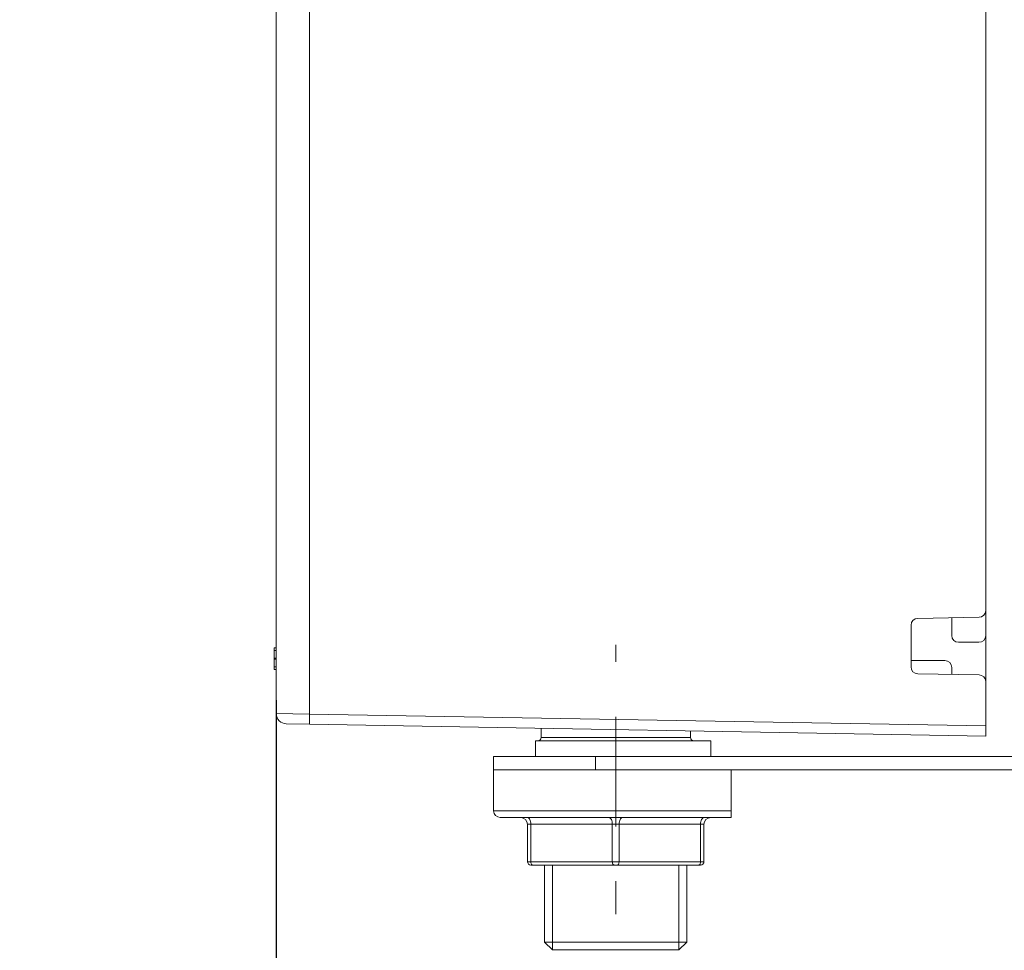
# Model space of a CAD drawing. Units: inches. Extents: x 771 to 1364, y -33 to 264.
# Drawn here: x 935 to 974, y 23 to 59 of the extents above; entities that cross this region are included whole.
import ezdxf

# ---------------------------------------------------------------- set-up
doc = ezdxf.new("R2010")
doc.units = ezdxf.units.IN
doc.header["$MEASUREMENT"] = 0
doc.linetypes.add('AI-Linetype-7', pattern=[9.768307, 4.24709, -2.123545, 1.274127, -2.123545])
doc.layers.add('Layer 1', color=7, linetype='Continuous', lineweight=0)
doc.styles.get("Standard").update_dxf_attribs({"font": 'arial.ttf'})
doc.dimstyles.new('Copy of Standard', dxfattribs={"dimtxt": 3, "dimasz": 3, "dimexe": 0.3, "dimexo": 0.3, "dimgap": 0.3, "dimtad": 1, "dimdec": 4, "dimzin": 0, "dimdsep": 46, "dimtxsty": 'Standard', "dimcen": 0.09, "dimadec": 0, "dimazin": 0, "dimtfac": 1, "dimtdec": 4, "dimtofl": 0, "dimtmove": 0, "dimatfit": 3, "dimfxl": 1, "dimtolj": 1, "dimtzin": 0, "dimarcsym": 0})

# ---------------------------------------------------------------- blocks, each defined once
blk = doc.blocks.new('*D78')
at = {"color": 0, "lineweight": -2, "transparency": 16777216}
for p, q in [((945.393, 32.293), (945.393, 6.748)), ((976.939, 8.637), (976.939, 6.748)), ((945.393, 7.048), (935.457, 7.048)), ((973.939, 7.048), (948.393, 7.048))]:
    blk.add_line(p, q, dxfattribs=at)
at = {"color": 0, "transparency": 16777216}
for points in [[(948.393, 7.548), (948.393, 6.548), (945.393, 7.048)], [(973.939, 7.548), (973.939, 6.548), (976.939, 7.048)]]:
    blk.add_solid(points, dxfattribs=at)
at = {"layer": 'Defpoints', "color": 0, "transparency": 16777216}
for p in [(945.393, 32.593), (976.939, 8.937), (976.939, 7.048)]:
    blk.add_point(p, dxfattribs=at)
at = {"color": 0, "transparency": 16777216, "insert": (938.925, 8.88), "char_height": 3, "attachment_point": 5}
blk.add_mtext('\\A1;120', dxfattribs=at)

msp = doc.modelspace()

# ---------------------------------------------------------------- linework, layer by layer
at = {"layer": 'Layer 1', "lineweight": 20}
for p, q in [((972.86421, 35.76925), (972.86421, 61.01102)), ((945.39272, 31.77747), (945.39272, 60.53824)), ((946.68418, 60.55405), (946.68418, 31.76165)), ((972.60607, 35.50637), (970.23089, 35.46487)), ((971.54982, 35.48799), (971.54982, 34.80115)), ((972.86421, 34.80115), (972.86421, 35.76925)), ((969.97256, 35.20199), (969.97256, 33.58519)), ((972.86421, 33.03967), (972.86421, 34.80115)), ((945.31386, 34.32481), (945.39272, 34.32481)), ((971.8127, 34.53827), (972.60133, 34.53827)), ((945.31386, 34.25385), (945.31386, 34.2922)), ((945.31386, 34.22203), (945.39272, 34.22203)), ((945.31386, 33.92792), (945.39272, 33.92792)), ((945.31386, 33.88266), (945.31386, 33.92792)), ((945.31386, 33.88266), (945.39272, 33.88266)), ((945.31386, 33.58855), (945.39272, 33.58855)), ((971.28694, 33.8285), (969.97256, 33.8285)), ((971.54982, 33.56563), (971.54982, 33.29939)), ((945.31386, 33.48617), (945.39272, 33.48617)), ((970.23089, 33.32232), (972.60607, 33.28081)), ((972.86342, 33.03967), (972.86421, 33.03967)), ((972.86421, 31.30468), (972.86421, 33.01793)), ((945.39272, 31.77747), (946.68418, 31.76165)), ((946.68418, 31.76165), (972.86421, 31.30468)), ((946.68418, 31.36734), (945.78012, 31.38315)), ((972.86421, 30.91037), (946.68418, 31.36734)), ((972.86421, 31.30468), (972.86421, 30.91037)), ((955.64514, 31.21099), (955.64514, 30.85779)), ((961.42864, 30.85779), (961.42864, 31.10999)), ((955.43484, 30.72635), (962.21747, 30.72635)), ((955.43484, 30.12173), (955.43484, 30.72635)), ((955.64514, 30.85779), (958.53699, 30.85779)), ((958.53699, 30.85779), (961.42864, 30.85779)), ((962.21747, 30.12173), (962.21747, 30.72635)), ((953.805, 30.12173), (957.74836, 30.12173)), ((953.805, 29.59598), (953.805, 30.12173)), ((957.74836, 30.12173), (957.74836, 29.59598)), ((957.74836, 30.12173), (975.8875, 30.12173)), ((957.74836, 29.59598), (953.805, 29.59598)), ((953.805, 29.59598), (953.805, 28.01871)), ((957.74836, 29.59598), (975.8875, 29.59598)), ((963.00611, 29.59598), (963.00611, 28.01871)), ((953.805, 28.01871), (963.00611, 28.01871)), ((963.00611, 27.75584), (954.06788, 27.75584)), ((955.11939, 27.75584), (955.14508, 27.7507)), ((955.11939, 27.49276), (955.25083, 27.49276)), ((955.11939, 26.04694), (955.11939, 27.49276)), ((955.14508, 27.7507), (955.16979, 27.73568)), ((955.16979, 27.73568), (955.19252, 27.71136)), ((955.19252, 27.71136), (955.21248, 27.67875)), ((955.21248, 27.67875), (955.22869, 27.63883)), ((955.22869, 27.63883), (955.24094, 27.59337)), ((955.24094, 27.59337), (955.24845, 27.54415)), ((955.24845, 27.54415), (955.25083, 27.49276)), ((955.25083, 27.49276), (955.25083, 26.04694)), ((958.40555, 27.49276), (955.25083, 27.49276)), ((958.27411, 27.75584), (958.29981, 27.7507)), ((958.29981, 27.7507), (958.32432, 27.73568)), ((958.32432, 27.73568), (958.34705, 27.71136)), ((958.34705, 27.71136), (958.36701, 27.67875)), ((958.36701, 27.67875), (958.38342, 27.63883)), ((958.38342, 27.63883), (958.39547, 27.59337)), ((958.39547, 27.59337), (958.40298, 27.54415)), ((958.40298, 27.54415), (958.40555, 27.49276)), ((958.40555, 27.49276), (958.66843, 27.49276)), ((958.40555, 26.04694), (958.40555, 27.49276)), ((958.671, 27.54415), (958.66843, 27.49276)), ((958.66843, 27.49276), (958.66843, 26.04694)), ((961.82316, 27.49276), (958.66843, 27.49276)), ((958.67851, 27.59337), (958.671, 27.54415)), ((958.69057, 27.63883), (958.67851, 27.59337)), ((958.70697, 27.67875), (958.69057, 27.63883)), ((958.72694, 27.71136), (958.70697, 27.67875)), ((958.74967, 27.73568), (958.72694, 27.71136)), ((958.77417, 27.7507), (958.74967, 27.73568)), ((958.79987, 27.75584), (958.77417, 27.7507)), ((961.82553, 27.54415), (961.82316, 27.49276)), ((961.9546, 27.49276), (961.82316, 27.49276)), ((961.82316, 26.04694), (961.82316, 27.49276)), ((961.83304, 27.59337), (961.82553, 27.54415)), ((961.8453, 27.63883), (961.83304, 27.59337)), ((961.8615, 27.67875), (961.8453, 27.63883)), ((961.88147, 27.71136), (961.8615, 27.67875)), ((961.9042, 27.73568), (961.88147, 27.71136)), ((961.9289, 27.7507), (961.9042, 27.73568)), ((961.9546, 27.75584), (961.9289, 27.7507)), ((961.9546, 27.49276), (961.9546, 26.04694)), ((955.11939, 26.04694), (955.25083, 26.04694)), ((955.25083, 26.04694), (955.25221, 26.02144)), ((955.25083, 26.04694), (958.40555, 26.04694)), ((955.25221, 26.02144), (955.25597, 25.99673)), ((955.25597, 25.99673), (955.2619, 25.974)), ((955.2619, 25.974), (955.2702, 25.95404)), ((955.2702, 25.95404), (955.28008, 25.93763)), ((955.28008, 25.93763), (955.29154, 25.92558)), ((958.40555, 26.04694), (958.40674, 26.02144)), ((958.40555, 26.04694), (958.66843, 26.04694)), ((958.40674, 26.02144), (958.41049, 25.99673)), ((958.41049, 25.99673), (958.41662, 25.974)), ((958.41662, 25.974), (958.42473, 25.95404)), ((958.42473, 25.95404), (958.43481, 25.93763)), ((958.43481, 25.93763), (958.44607, 25.92558)), ((958.63918, 25.93763), (958.62791, 25.92558)), ((958.64926, 25.95404), (958.63918, 25.93763)), ((958.65736, 25.974), (958.64926, 25.95404)), ((958.66349, 25.99673), (958.65736, 25.974)), ((958.66725, 26.02144), (958.66349, 25.99673)), ((958.66843, 26.04694), (958.66725, 26.02144)), ((958.66843, 26.04694), (961.82316, 26.04694)), ((961.79391, 25.93763), (961.78244, 25.92558)), ((961.80379, 25.95404), (961.79391, 25.93763)), ((961.81189, 25.974), (961.80379, 25.95404)), ((961.81802, 25.99673), (961.81189, 25.974)), ((961.82177, 26.02144), (961.81802, 25.99673)), ((961.82316, 26.04694), (961.82177, 26.02144)), ((961.82316, 26.04694), (961.9546, 26.04694)), ((955.31664, 25.9155), (955.25083, 25.9155)), ((955.29154, 25.92558), (955.3038, 25.91807)), ((955.3038, 25.91807), (955.31664, 25.9155)), ((958.47117, 25.9155), (955.31664, 25.9155)), ((955.78251, 25.9155), (955.78251, 22.9349)), ((956.08808, 22.62953), (956.08808, 25.9155)), ((958.44607, 25.92558), (958.45852, 25.91807)), ((958.45852, 25.91807), (958.47117, 25.9155)), ((958.60261, 25.9155), (958.47117, 25.9155)), ((958.61546, 25.91807), (958.60261, 25.9155)), ((961.75734, 25.9155), (958.60261, 25.9155)), ((958.62791, 25.92558), (958.61546, 25.91807)), ((960.9859, 22.62953), (960.9859, 25.9155)), ((961.29147, 22.9349), (961.29147, 25.9155)), ((961.77019, 25.91807), (961.75734, 25.9155)), ((961.82316, 25.9155), (961.75734, 25.9155)), ((961.78244, 25.92558), (961.77019, 25.91807)), ((958.53699, 22.9349), (955.78251, 22.9349)), ((955.78251, 22.9349), (956.08808, 22.62953)), ((961.29147, 22.9349), (958.53699, 22.9349)), ((960.9859, 22.62953), (961.29147, 22.9349)), ((958.53699, 22.62953), (956.08808, 22.62953)), ((960.9859, 22.62953), (958.53699, 22.62953))]:
    msp.add_line(p, q, dxfattribs=at)
at = {"layer": 'Layer 1', "linetype": 'AI-Linetype-7', "lineweight": 15}
msp.add_line((958.53699, 17.64296), (958.53699, 34.43885), dxfattribs=at)
at = {"layer": 'Layer 1', "lineweight": 20}
for points in [[(970.23089, 35.46487), (970.08739, 35.46249), (969.97256, 35.34548), (969.97256, 35.20199)], [(972.60607, 35.50637), (972.74937, 35.50894), (972.86421, 35.62575), (972.86421, 35.76925)], [(971.54982, 34.80115), (971.54982, 34.65588), (971.66762, 34.53827), (971.8127, 34.53827)], [(972.60133, 34.53827), (972.74661, 34.53827), (972.86421, 34.65588), (972.86421, 34.80115)], [(969.97256, 33.58519), (969.97256, 33.4417), (970.08739, 33.32489), (970.23089, 33.32232)], [(971.54982, 33.56563), (971.54982, 33.7107), (971.43222, 33.8285), (971.28694, 33.8285)], [(972.86421, 33.01793), (972.86421, 33.16143), (972.74937, 33.27844), (972.60607, 33.28081)], [(945.39272, 31.77747), (945.39272, 31.56222), (945.56508, 31.38691), (945.78012, 31.38315)], [(946.68418, 31.76165), (946.67964, 31.63021), (946.67964, 31.49878), (946.68418, 31.36734)], [(955.5137, 30.72635), (955.58644, 30.72635), (955.64514, 30.78525), (955.64514, 30.85779)], [(961.42864, 30.85779), (961.42864, 30.78525), (961.48754, 30.72635), (961.56008, 30.72635)], [(953.805, 28.01871), (953.805, 27.87344), (953.9228, 27.75584), (954.06788, 27.75584)], [(955.11939, 27.49276), (955.11939, 27.63804), (955.00178, 27.75584), (954.85651, 27.75584)], [(962.21747, 27.75584), (962.0722, 27.75584), (961.9546, 27.63804), (961.9546, 27.49276)], [(955.11939, 26.04694), (955.11939, 25.9744), (955.17829, 25.9155), (955.25083, 25.9155)], [(961.82316, 25.9155), (961.8957, 25.9155), (961.9546, 25.9744), (961.9546, 26.04694)]]:
    msp.add_open_spline(points, degree=3, dxfattribs=at)
for points, knots in [([(945.31386, 34.22203), (945.31386, 34.25504), (945.31386, 34.28804), (945.31386, 34.30484), (945.31386, 34.31927), (945.31386, 34.32204), (945.31386, 34.32481)], [0, 0, 0, 0, 1, 1, 1, 2, 2, 2, 2]), ([(945.31386, 33.92792), (945.31386, 33.96073), (945.31386, 33.99334), (945.31386, 34.02536), (945.31386, 34.0558), (945.31386, 34.08545), (945.31386, 34.11253), (945.31386, 34.15305), (945.31386, 34.18764), (945.31386, 34.22203)], [0, 0, 0, 0, 1, 1, 1, 2, 2, 2, 3, 3, 3, 3]), ([(945.31386, 33.58855), (945.31386, 33.63441), (945.31386, 33.68007), (945.31386, 33.73422), (945.31386, 33.77968), (945.31386, 33.83127), (945.31386, 33.88266)], [0, 0, 0, 0, 1, 1, 1, 2, 2, 2, 2]), ([(945.31386, 33.48617), (945.31386, 33.49072), (945.31386, 33.49526), (945.31386, 33.51858), (945.31386, 33.53538), (945.31386, 33.56187), (945.31386, 33.58855)], [0, 0, 0, 0, 1, 1, 1, 2, 2, 2, 2]), ([(963.00611, 27.75584), (963.00611, 27.75584), (963.00611, 27.75584), (963.00611, 27.75584), (963.00611, 27.75564), (963.00611, 27.75524), (963.00611, 27.75801), (963.00611, 27.75999), (963.00611, 27.76335), (963.00611, 27.77086), (963.00611, 27.776), (963.00611, 27.78331), (963.00611, 27.79418), (963.00611, 27.80189), (963.00611, 27.81138), (963.00611, 27.82403), (963.00611, 27.83687), (963.00611, 27.85288), (963.00611, 27.87581), (963.00611, 27.88688), (963.00611, 27.89953), (963.00611, 27.91514), (963.00611, 27.9272), (963.00611, 27.94104), (963.00611, 27.95724), (963.00611, 27.96673), (963.00611, 27.97701), (963.00611, 27.98808), (963.00611, 27.99796), (963.00611, 28.00824), (963.00611, 28.01871)], [0, 0, 0, 0, 1, 1, 1, 2, 2, 2, 3, 3, 3, 4, 4, 4, 5, 5, 5, 6, 6, 6, 7, 7, 7, 8, 8, 8, 9, 9, 9, 10, 10, 10, 10])]:
    msp.add_open_spline(points, degree=3, knots=knots, dxfattribs=at)

# ---------------------------------------------------------------- dimensions: what is measured, and where the dimension line sits
dim = msp.add_linear_dim(base=(976.93901, 7.04822), p1=(945.39272, 32.59274), p2=(976.93901, 8.93662), text='120', dimstyle='Copy of Standard')
dim.commit()
dim.dimension.update_dxf_attribs({"geometry": '*D78', "text_midpoint": (938.92492, 7.04822), "dimtype": 160})

doc.saveas('drawing.dxf')
